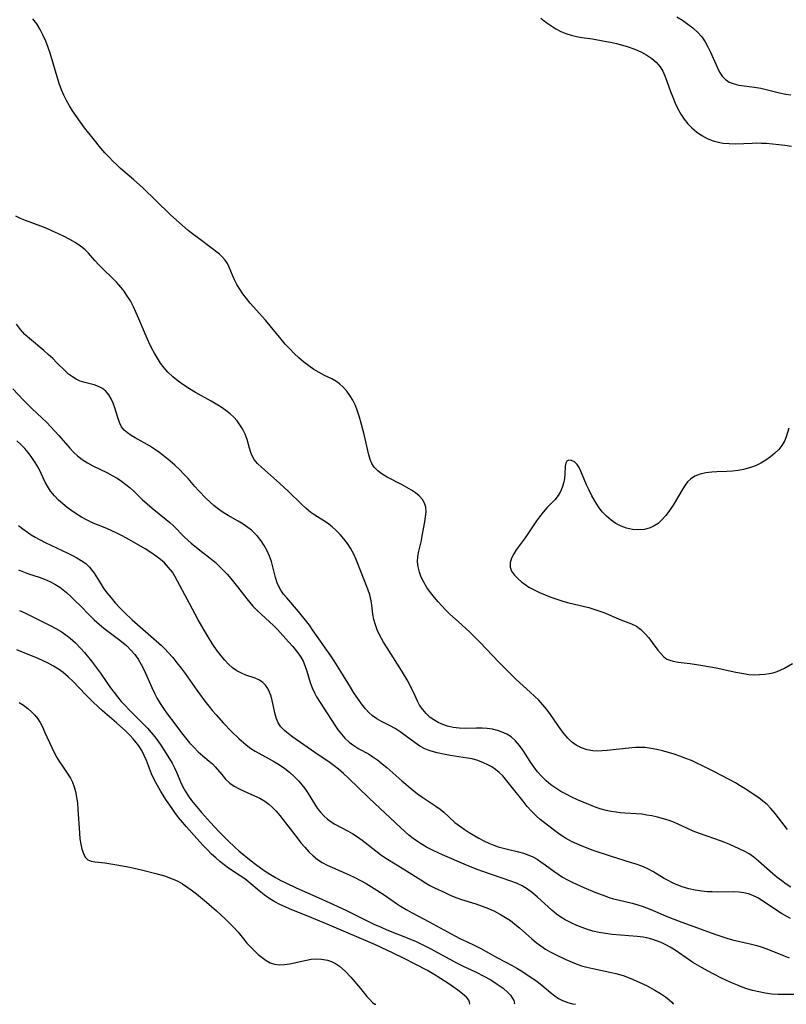
# Model space of a CAD drawing. Extents: x 1548292 to 1556494, y 2805615 to 2813817.
# Drawn here: x 1550678 to 1550895, y 2805615 to 2805895 of the extents above; entities that cross this region are included whole.
import ezdxf

# ---------------------------------------------------------------- set-up
doc = ezdxf.new("R2010")
doc.units = 0

msp = doc.modelspace()

# ---------------------------------------------------------------- linework, layer by layer
at = {"layer": 'WIL_020_Contours', "color": 0}
for points in [[(1550778.69, 2805615, 124), (1550778.69, 2805615, 124)], [(1550805.27, 2805615, 122), (1550805.27, 2805615, 122)], [(1550817.93, 2805615, 120), (1550817.93, 2805615, 120)], [(1550835.91, 2805615, 118), (1550835.91, 2805615, 118)], [(1550863.1, 2805615, 116), (1550863.1, 2805615, 116)]]:
    msp.add_polyline3d(points, dxfattribs=at)
at = {"layer": 'WIL_029_Contours', "color": 0}
for points in [[(1550864.11, 2805895.5, 108), (1550865.72, 2805894.5, 108), (1550867.26, 2805893.45, 108), (1550868.71, 2805892.32, 108), (1550870.05, 2805891.1, 108), (1550871.23, 2805889.77, 108), (1550872.16, 2805888.4, 108), (1550872.97, 2805886.94, 108), (1550873.69, 2805885.43, 108), (1550875.65, 2805880.96, 108), (1550876.29, 2805879.75, 108), (1550877, 2805878.66, 108), (1550877.85, 2805877.75, 108), (1550879.03, 2805876.96, 108), (1550880.41, 2805876.43, 108), (1550881.77, 2805876.12, 108), (1550886.22, 2805875.54, 108), (1550887.96, 2805875.21, 108), (1550893.28, 2805873.93, 108), (1550895.08, 2805873.56, 108), (1550896.48, 2805873.34, 108)], [(1550895.57, 2805664.7, 106), (1550892.08, 2805669.18, 106), (1550890.85, 2805670.61, 106), (1550889.75, 2805671.72, 106), (1550888.59, 2805672.7, 106), (1550887.38, 2805673.61, 106), (1550883.5, 2805676.21, 106), (1550882.15, 2805677.08, 106), (1550880.77, 2805677.91, 106), (1550879.03, 2805678.86, 106), (1550874.49, 2805681.24, 106), (1550871.41, 2805682.78, 106), (1550869.84, 2805683.52, 106), (1550868.26, 2805684.21, 106), (1550866.65, 2805684.86, 106), (1550865.03, 2805685.46, 106), (1550863.39, 2805686.01, 106), (1550861.76, 2805686.51, 106), (1550860.12, 2805686.96, 106), (1550858.49, 2805687.36, 106), (1550856.82, 2805687.69, 106), (1550855.16, 2805687.91, 106), (1550853.51, 2805687.99, 106), (1550852.46, 2805687.95, 106), (1550851.4, 2805687.85, 106), (1550846.1, 2805687.26, 106), (1550844.34, 2805687.08, 106), (1550842.98, 2805686.99, 106), (1550841.64, 2805686.95, 106), (1550840.33, 2805687.03, 106), (1550838.67, 2805687.32, 106), (1550837.09, 2805687.85, 106), (1550835.61, 2805688.58, 106), (1550834.26, 2805689.53, 106), (1550833.17, 2805690.59, 106), (1550832.17, 2805691.79, 106), (1550831.24, 2805693.09, 106), (1550828.32, 2805697.33, 106), (1550827.26, 2805698.75, 106), (1550826.12, 2805700.11, 106), (1550824.97, 2805701.35, 106), (1550823.76, 2805702.54, 106), (1550822.51, 2805703.69, 106), (1550818.57, 2805707.25, 106), (1550815.86, 2805709.87, 106), (1550813.62, 2805712.15, 106), (1550808.29, 2805717.8, 106), (1550805.4, 2805720.68, 106), (1550803.08, 2805722.83, 106), (1550799.61, 2805725.94, 106), (1550798.49, 2805727.04, 106), (1550797.42, 2805728.17, 106), (1550796.39, 2805729.33, 106), (1550795.39, 2805730.51, 106), (1550794.25, 2805731.95, 106), (1550793.2, 2805733.42, 106), (1550792.28, 2805734.93, 106), (1550791.6, 2805736.34, 106), (1550791.06, 2805737.78, 106), (1550790.71, 2805739.24, 106), (1550790.57, 2805740.72, 106), (1550790.65, 2805742.21, 106), (1550790.91, 2805743.71, 106), (1550791.62, 2805746.74, 106), (1550791.89, 2805748.03, 106), (1550792.63, 2805752.07, 106), (1550792.84, 2805753.51, 106), (1550792.95, 2805754.88, 106), (1550792.87, 2805756.17, 106), (1550792.55, 2805757.36, 106), (1550791.92, 2805758.43, 106), (1550791.02, 2805759.4, 106), (1550789.97, 2805760.25, 106), (1550788.79, 2805761.04, 106), (1550787.51, 2805761.8, 106), (1550786.18, 2805762.53, 106), (1550781.94, 2805764.71, 106), (1550780.5, 2805765.55, 106), (1550779.23, 2805766.49, 106), (1550778.19, 2805767.59, 106), (1550777.58, 2805768.62, 106), (1550777.12, 2805769.78, 106), (1550776.75, 2805771.03, 106), (1550775.38, 2805776.85, 106), (1550774.56, 2805780.09, 106), (1550774.07, 2805781.78, 106), (1550773.51, 2805783.44, 106), (1550772.88, 2805785.05, 106), (1550772.14, 2805786.58, 106), (1550771.35, 2805787.91, 106), (1550770.45, 2805789.13, 106), (1550769.46, 2805790.25, 106), (1550768.37, 2805791.23, 106), (1550767.31, 2805791.98, 106), (1550766.19, 2805792.62, 106), (1550764.1, 2805793.64, 106), (1550762.62, 2805794.44, 106), (1550761.14, 2805795.34, 106), (1550759.67, 2805796.35, 106), (1550758.22, 2805797.44, 106), (1550756.82, 2805798.63, 106), (1550755.51, 2805799.87, 106), (1550754.24, 2805801.19, 106), (1550753, 2805802.55, 106), (1550751.8, 2805803.95, 106), (1550747.35, 2805809.31, 106), (1550743.03, 2805814.14, 106), (1550741.97, 2805815.44, 106), (1550740.99, 2805816.76, 106), (1550740.07, 2805818.1, 106), (1550739.25, 2805819.46, 106), (1550738.54, 2805820.83, 106), (1550738, 2805822.07, 106), (1550737.06, 2805824.4, 106), (1550736.57, 2805825.44, 106), (1550735.97, 2805826.39, 106), (1550735.2, 2805827.25, 106), (1550734.31, 2805828.03, 106), (1550728.83, 2805832.22, 106), (1550726.69, 2805833.81, 106), (1550725.44, 2805834.8, 106), (1550722.97, 2805836.93, 106), (1550720.36, 2805839.35, 106), (1550712.44, 2805846.98, 106), (1550710.03, 2805849.19, 106), (1550706.26, 2805852.44, 106), (1550705.14, 2805853.46, 106), (1550704.05, 2805854.52, 106), (1550702.98, 2805855.61, 106), (1550701.81, 2805856.88, 106), (1550700.67, 2805858.2, 106), (1550698.44, 2805860.89, 106), (1550696.01, 2805863.97, 106), (1550694.83, 2805865.54, 106), (1550693.7, 2805867.13, 106), (1550692.61, 2805868.76, 106), (1550691.73, 2805870.21, 106), (1550690.9, 2805871.7, 106), (1550690.14, 2805873.22, 106), (1550689.46, 2805874.77, 106), (1550688.79, 2805876.57, 106), (1550688.2, 2805878.41, 106), (1550686.23, 2805885.17, 106), (1550685.69, 2805886.77, 106), (1550685.01, 2805888.53, 106), (1550684.24, 2805890.23, 106), (1550683.38, 2805891.89, 106), (1550682.43, 2805893.47, 106), (1550681.37, 2805894.96, 106)], [(1550825.56, 2805895.12, 106), (1550826.92, 2805894.01, 106), (1550828.33, 2805892.99, 106), (1550829.8, 2805892.07, 106), (1550831.21, 2805891.34, 106), (1550832.67, 2805890.73, 106), (1550834.17, 2805890.24, 106), (1550835.65, 2805889.9, 106), (1550837.15, 2805889.64, 106), (1550840.21, 2805889.2, 106), (1550843.63, 2805888.62, 106), (1550845.34, 2805888.26, 106), (1550847.03, 2805887.87, 106), (1550848.71, 2805887.43, 106), (1550850.35, 2805886.95, 106), (1550851.96, 2805886.4, 106), (1550853.07, 2805885.96, 106), (1550854.15, 2805885.47, 106), (1550855.66, 2805884.64, 106), (1550857.06, 2805883.67, 106), (1550858.32, 2805882.57, 106), (1550859.38, 2805881.31, 106), (1550860.15, 2805880.05, 106), (1550860.78, 2805878.69, 106), (1550861.33, 2805877.26, 106), (1550862.37, 2805874.28, 106), (1550862.98, 2805872.63, 106), (1550863.66, 2805870.99, 106), (1550864.41, 2805869.4, 106), (1550865.25, 2805867.86, 106), (1550866.21, 2805866.41, 106), (1550867.23, 2805865.13, 106), (1550868.36, 2805863.96, 106), (1550869.74, 2805862.81, 106), (1550871.21, 2805861.8, 106), (1550872.78, 2805860.95, 106), (1550874.42, 2805860.28, 106), (1550875.86, 2805859.88, 106), (1550877.34, 2805859.62, 106), (1550879.04, 2805859.48, 106), (1550880.76, 2805859.46, 106), (1550885.52, 2805859.64, 106), (1550886.79, 2805859.66, 106), (1550888.13, 2805859.64, 106), (1550889.48, 2805859.58, 106), (1550891.27, 2805859.45, 106), (1550893.06, 2805859.26, 106), (1550894.84, 2805859.02, 106), (1550896.68, 2805858.72, 106)], [(1550896.53, 2805648.3, 108), (1550895.2, 2805649.14, 108), (1550893.91, 2805650.04, 108), (1550892.66, 2805650.99, 108), (1550891.27, 2805652.14, 108), (1550887.34, 2805655.67, 108), (1550886.03, 2805656.76, 108), (1550884.66, 2805657.72, 108), (1550883.3, 2805658.48, 108), (1550881.88, 2805659.16, 108), (1550879.16, 2805660.39, 108), (1550877.75, 2805660.97, 108), (1550876.55, 2805661.42, 108), (1550870.55, 2805663.49, 108), (1550868.81, 2805664.16, 108), (1550867.13, 2805664.89, 108), (1550864.72, 2805666.07, 108), (1550863.51, 2805666.63, 108), (1550861.94, 2805667.22, 108), (1550860.33, 2805667.72, 108), (1550858.68, 2805668.14, 108), (1550857.02, 2805668.51, 108), (1550855.62, 2805668.77, 108), (1550854.21, 2805668.98, 108), (1550852.68, 2805669.1, 108), (1550849.34, 2805669.26, 108), (1550848.14, 2805669.37, 108), (1550846.94, 2805669.53, 108), (1550845.51, 2805669.78, 108), (1550844.07, 2805670.09, 108), (1550842.65, 2805670.46, 108), (1550841.25, 2805670.91, 108), (1550839.15, 2805671.71, 108), (1550835.93, 2805673.1, 108), (1550834.34, 2805673.85, 108), (1550832.77, 2805674.65, 108), (1550831.24, 2805675.49, 108), (1550829.76, 2805676.39, 108), (1550828.34, 2805677.37, 108), (1550827.02, 2805678.45, 108), (1550825.78, 2805679.68, 108), (1550824.63, 2805681.02, 108), (1550823.58, 2805682.43, 108), (1550822.54, 2805683.98, 108), (1550820.53, 2805687.09, 108), (1550819.49, 2805688.55, 108), (1550818.37, 2805689.87, 108), (1550817.11, 2805690.99, 108), (1550815.91, 2805691.74, 108), (1550814.6, 2805692.32, 108), (1550813.22, 2805692.78, 108), (1550811.8, 2805693.11, 108), (1550810.34, 2805693.34, 108), (1550808.86, 2805693.46, 108), (1550807.26, 2805693.46, 108), (1550804.03, 2805693.36, 108), (1550802.33, 2805693.42, 108), (1550800.65, 2805693.63, 108), (1550799.01, 2805694, 108), (1550797.67, 2805694.47, 108), (1550796.38, 2805695.06, 108), (1550795.17, 2805695.77, 108), (1550794.14, 2805696.51, 108), (1550793, 2805697.56, 108), (1550792, 2805698.73, 108), (1550791.14, 2805700.01, 108), (1550790.55, 2805701.14, 108), (1550789.46, 2805703.51, 108), (1550788.68, 2805705.08, 108), (1550787.83, 2805706.65, 108), (1550785.97, 2805709.78, 108), (1550781.89, 2805716.23, 108), (1550780.91, 2805717.82, 108), (1550780.26, 2805718.95, 108), (1550779.75, 2805719.9, 108), (1550779.1, 2805721.34, 108), (1550778.56, 2805722.82, 108), (1550778.15, 2805724.3, 108), (1550777.85, 2805725.79, 108), (1550777.54, 2805728.35, 108), (1550777.35, 2805729.63, 108), (1550776.95, 2805731.29, 108), (1550776.4, 2805732.96, 108), (1550773.16, 2805741.3, 108), (1550772.45, 2805742.89, 108), (1550771.99, 2805743.74, 108), (1550771.5, 2805744.58, 108), (1550770.61, 2805745.92, 108), (1550769.64, 2805747.2, 108), (1550768.59, 2805748.42, 108), (1550767.47, 2805749.57, 108), (1550766.29, 2805750.64, 108), (1550765, 2805751.65, 108), (1550763.66, 2805752.56, 108), (1550761.38, 2805753.98, 108), (1550760.27, 2805754.72, 108), (1550758.9, 2805755.82, 108), (1550757.58, 2805757.04, 108), (1550753.88, 2805760.65, 108), (1550751.38, 2805763.01, 108), (1550748.82, 2805765.3, 108), (1550746.29, 2805767.47, 108), (1550745.13, 2805768.58, 108), (1550744.16, 2805769.78, 108), (1550743.62, 2805770.75, 108), (1550743.2, 2805771.78, 108), (1550742.84, 2805772.96, 108), (1550742.16, 2805775.42, 108), (1550741.59, 2805776.97, 108), (1550740.85, 2805778.48, 108), (1550740.13, 2805779.63, 108), (1550739.31, 2805780.72, 108), (1550738.39, 2805781.75, 108), (1550737.37, 2805782.71, 108), (1550736.11, 2805783.71, 108), (1550734.77, 2805784.63, 108), (1550733.36, 2805785.49, 108), (1550731.91, 2805786.32, 108), (1550727.47, 2805788.79, 108), (1550725.79, 2805789.8, 108), (1550724.15, 2805790.87, 108), (1550722.57, 2805792.01, 108), (1550721.07, 2805793.23, 108), (1550719.68, 2805794.55, 108), (1550718.6, 2805795.79, 108), (1550717.6, 2805797.11, 108), (1550716.69, 2805798.49, 108), (1550715.85, 2805799.93, 108), (1550715.03, 2805801.51, 108), (1550714.26, 2805803.12, 108), (1550713.53, 2805804.76, 108), (1550711.42, 2805809.72, 108), (1550710.66, 2805811.44, 108), (1550709.86, 2805813.14, 108), (1550709.01, 2805814.78, 108), (1550708.06, 2805816.36, 108), (1550707.23, 2805817.56, 108), (1550706.33, 2805818.71, 108), (1550705.13, 2805820.04, 108), (1550700.11, 2805825.05, 108), (1550698.93, 2805826.31, 108), (1550697.13, 2805828.33, 108), (1550696.18, 2805829.28, 108), (1550694.84, 2805830.37, 108), (1550693.37, 2805831.35, 108), (1550691.81, 2805832.25, 108), (1550690.18, 2805833.1, 108), (1550688.57, 2805833.87, 108), (1550686.92, 2805834.61, 108), (1550685.26, 2805835.32, 108), (1550683.58, 2805835.99, 108), (1550679.21, 2805837.63, 108), (1550677.81, 2805838.22, 108), (1550676.47, 2805838.88, 108)], [(1550896.42, 2805639.38, 110), (1550893.83, 2805640.84, 110), (1550892.57, 2805641.62, 110), (1550888.49, 2805644.4, 110), (1550887.12, 2805645.22, 110), (1550885.7, 2805645.91, 110), (1550884.44, 2805646.36, 110), (1550883.13, 2805646.67, 110), (1550881.79, 2805646.86, 110), (1550880.27, 2805646.95, 110), (1550875.69, 2805646.89, 110), (1550874.21, 2805646.91, 110), (1550872.72, 2805646.97, 110), (1550871.24, 2805647.1, 110), (1550869.36, 2805647.38, 110), (1550867.51, 2805647.8, 110), (1550865.7, 2805648.35, 110), (1550863.94, 2805649.03, 110), (1550862.77, 2805649.56, 110), (1550861.64, 2805650.15, 110), (1550860.53, 2805650.78, 110), (1550857.37, 2805652.7, 110), (1550855.75, 2805653.57, 110), (1550854.18, 2805654.24, 110), (1550852.56, 2805654.82, 110), (1550851.27, 2805655.23, 110), (1550845.31, 2805657.05, 110), (1550840.39, 2805658.72, 110), (1550837.24, 2805659.9, 110), (1550835.73, 2805660.54, 110), (1550834.27, 2805661.25, 110), (1550832.58, 2805662.21, 110), (1550830.96, 2805663.28, 110), (1550829.37, 2805664.4, 110), (1550826.59, 2805666.51, 110), (1550825.39, 2805667.47, 110), (1550824.24, 2805668.49, 110), (1550822.93, 2805669.82, 110), (1550821.69, 2805671.22, 110), (1550820.5, 2805672.68, 110), (1550817.05, 2805677.1, 110), (1550815.89, 2805678.52, 110), (1550814.71, 2805679.85, 110), (1550813.71, 2805680.85, 110), (1550812.65, 2805681.74, 110), (1550811.59, 2805682.45, 110), (1550810.46, 2805683.06, 110), (1550809.29, 2805683.6, 110), (1550807.68, 2805684.22, 110), (1550806.03, 2805684.7, 110), (1550804.68, 2805684.96, 110), (1550799.77, 2805685.71, 110), (1550797.95, 2805686.02, 110), (1550796.15, 2805686.41, 110), (1550794.4, 2805686.9, 110), (1550793.51, 2805687.21, 110), (1550792.65, 2805687.57, 110), (1550791.2, 2805688.36, 110), (1550789.82, 2805689.27, 110), (1550785.63, 2805692.38, 110), (1550784.15, 2805693.34, 110), (1550782.94, 2805694, 110), (1550780.35, 2805695.33, 110), (1550779.02, 2805696.09, 110), (1550777.78, 2805696.97, 110), (1550776.75, 2805697.9, 110), (1550775.79, 2805698.94, 110), (1550774.65, 2805700.35, 110), (1550773.56, 2805701.86, 110), (1550772.5, 2805703.43, 110), (1550771.47, 2805705.05, 110), (1550768.77, 2805709.57, 110), (1550766.91, 2805712.56, 110), (1550765.97, 2805713.96, 110), (1550760.74, 2805721.4, 110), (1550759.83, 2805722.66, 110), (1550756.74, 2805726.57, 110), (1550753.4, 2805730.44, 110), (1550752.53, 2805731.51, 110), (1550751.76, 2805732.64, 110), (1550751.19, 2805733.67, 110), (1550750.73, 2805734.76, 110), (1550750.26, 2805736.22, 110), (1550749.5, 2805739.26, 110), (1550749.07, 2805740.79, 110), (1550748.5, 2805742.33, 110), (1550747.82, 2805743.83, 110), (1550747.02, 2805745.29, 110), (1550746.11, 2805746.68, 110), (1550745.08, 2805747.98, 110), (1550744.28, 2805748.84, 110), (1550743.42, 2805749.64, 110), (1550742.36, 2805750.47, 110), (1550741.02, 2805751.38, 110), (1550739.61, 2805752.22, 110), (1550736.75, 2805753.85, 110), (1550735.35, 2805754.7, 110), (1550734.01, 2805755.63, 110), (1550732.81, 2805756.6, 110), (1550731.66, 2805757.64, 110), (1550730.54, 2805758.71, 110), (1550728.35, 2805760.93, 110), (1550727.31, 2805762.08, 110), (1550725.44, 2805764.31, 110), (1550724.23, 2805765.63, 110), (1550722.95, 2805766.92, 110), (1550721.6, 2805768.16, 110), (1550720.22, 2805769.36, 110), (1550718.8, 2805770.53, 110), (1550717.36, 2805771.64, 110), (1550715.91, 2805772.7, 110), (1550714.44, 2805773.67, 110), (1550712.98, 2805774.53, 110), (1550710.4, 2805775.88, 110), (1550709.26, 2805776.55, 110), (1550708.21, 2805777.28, 110), (1550707.29, 2805778.1, 110), (1550706.54, 2805779.01, 110), (1550705.9, 2805780.26, 110), (1550705.45, 2805781.64, 110), (1550704.65, 2805784.43, 110), (1550704.18, 2805785.74, 110), (1550703.61, 2805787, 110), (1550702.93, 2805788.14, 110), (1550702.1, 2805789.13, 110), (1550701.09, 2805789.92, 110), (1550699.95, 2805790.53, 110), (1550698.72, 2805790.98, 110), (1550696.09, 2805791.61, 110), (1550694.78, 2805792.01, 110), (1550693.65, 2805792.53, 110), (1550692.55, 2805793.21, 110), (1550691.5, 2805794, 110), (1550690.48, 2805794.9, 110), (1550688.19, 2805797.24, 110), (1550686.99, 2805798.41, 110), (1550685.72, 2805799.56, 110), (1550684.41, 2805800.69, 110), (1550680.37, 2805804.08, 110), (1550679.06, 2805805.29, 110), (1550677.82, 2805806.67, 110), (1550676.7, 2805808.17, 110)], [(1550675.67, 2805789.8, 112), (1550678.67, 2805786.58, 112), (1550679.88, 2805785.36, 112), (1550681.14, 2805784.15, 112), (1550683.92, 2805781.56, 112), (1550685.29, 2805780.24, 112), (1550686.45, 2805779.05, 112), (1550688.68, 2805776.58, 112), (1550691.79, 2805772.99, 112), (1550692.87, 2805771.87, 112), (1550694, 2805770.82, 112), (1550695.37, 2805769.75, 112), (1550696.82, 2805768.8, 112), (1550698.32, 2805767.97, 112), (1550702.5, 2805765.96, 112), (1550703.89, 2805765.23, 112), (1550705.24, 2805764.43, 112), (1550706.52, 2805763.58, 112), (1550707.75, 2805762.65, 112), (1550708.93, 2805761.67, 112), (1550710.06, 2805760.64, 112), (1550712.4, 2805758.35, 112), (1550713.76, 2805757.12, 112), (1550715.18, 2805755.93, 112), (1550719.16, 2805752.75, 112), (1550720.22, 2805751.86, 112), (1550721.24, 2805750.93, 112), (1550724.38, 2805747.67, 112), (1550725.31, 2805746.81, 112), (1550726.28, 2805745.98, 112), (1550728.73, 2805743.98, 112), (1550731.65, 2805741.7, 112), (1550733.08, 2805740.55, 112), (1550734.25, 2805739.48, 112), (1550735.38, 2805738.35, 112), (1550736.46, 2805737.16, 112), (1550737.52, 2805735.94, 112), (1550739.39, 2805733.62, 112), (1550742.04, 2805730.2, 112), (1550742.89, 2805729.14, 112), (1550743.78, 2805728.13, 112), (1550744.95, 2805726.96, 112), (1550748.51, 2805723.68, 112), (1550749.65, 2805722.57, 112), (1550750.75, 2805721.45, 112), (1550753.92, 2805717.99, 112), (1550755.11, 2805716.66, 112), (1550756.22, 2805715.3, 112), (1550756.83, 2805714.47, 112), (1550757.39, 2805713.62, 112), (1550758.04, 2805712.46, 112), (1550758.58, 2805711.25, 112), (1550759.15, 2805709.66, 112), (1550760.1, 2805706.45, 112), (1550760.62, 2805704.9, 112), (1550761.25, 2805703.44, 112), (1550761.89, 2805702.32, 112), (1550767.06, 2805694.28, 112), (1550767.99, 2805692.91, 112), (1550768.92, 2805691.69, 112), (1550769.94, 2805690.55, 112), (1550771.16, 2805689.46, 112), (1550772.49, 2805688.49, 112), (1550773.88, 2805687.61, 112), (1550776.57, 2805686.11, 112), (1550777.89, 2805685.31, 112), (1550779.22, 2805684.37, 112), (1550780.52, 2805683.34, 112), (1550781.8, 2805682.25, 112), (1550786.09, 2805678.48, 112), (1550789.03, 2805676, 112), (1550790.52, 2805674.83, 112), (1550792.04, 2805673.72, 112), (1550795.76, 2805671.29, 112), (1550796.94, 2805670.44, 112), (1550797.99, 2805669.58, 112), (1550801.16, 2805666.68, 112), (1550802.43, 2805665.68, 112), (1550803.78, 2805664.74, 112), (1550805.19, 2805663.84, 112), (1550807.92, 2805662.23, 112), (1550809.33, 2805661.48, 112), (1550810.76, 2805660.79, 112), (1550812.23, 2805660.17, 112), (1550813.39, 2805659.76, 112), (1550814.57, 2805659.4, 112), (1550816.09, 2805659.02, 112), (1550819.15, 2805658.33, 112), (1550820.66, 2805657.92, 112), (1550822.12, 2805657.4, 112), (1550823.31, 2805656.86, 112), (1550824.47, 2805656.22, 112), (1550825.58, 2805655.51, 112), (1550826.8, 2805654.65, 112), (1550829.19, 2805652.84, 112), (1550830.41, 2805651.95, 112), (1550831.67, 2805651.14, 112), (1550833.1, 2805650.34, 112), (1550834.59, 2805649.62, 112), (1550837.71, 2805648.22, 112), (1550840.9, 2805646.9, 112), (1550843.72, 2805645.81, 112), (1550844.95, 2805645.38, 112), (1550846.18, 2805644.99, 112), (1550847.46, 2805644.65, 112), (1550851.47, 2805643.74, 112), (1550853.08, 2805643.28, 112), (1550854.32, 2805642.87, 112), (1550856.77, 2805641.9, 112), (1550861.62, 2805639.86, 112), (1550864.77, 2805638.6, 112), (1550866.59, 2805637.92, 112), (1550875.24, 2805634.86, 112), (1550878.36, 2805633.81, 112), (1550879.93, 2805633.36, 112), (1550885.32, 2805632.09, 112), (1550886.87, 2805631.66, 112), (1550888.39, 2805631.19, 112), (1550890.14, 2805630.55, 112), (1550894.64, 2805628.73, 112), (1550896.04, 2805628.21, 112)], [(1550895.96, 2805778.61, 104), (1550895.2, 2805776.21, 104), (1550894.71, 2805774.93, 104), (1550893.99, 2805773.74, 104), (1550893.07, 2805772.61, 104), (1550891.97, 2805771.53, 104), (1550890.74, 2805770.52, 104), (1550889.4, 2805769.57, 104), (1550887.97, 2805768.72, 104), (1550886.46, 2805767.97, 104), (1550884.81, 2805767.35, 104), (1550883.1, 2805766.88, 104), (1550881.54, 2805766.61, 104), (1550879.95, 2805766.44, 104), (1550878.36, 2805766.34, 104), (1550875.46, 2805766.24, 104), (1550874.05, 2805766.14, 104), (1550872.35, 2805765.92, 104), (1550870.75, 2805765.55, 104), (1550869.29, 2805764.99, 104), (1550868.01, 2805764.18, 104), (1550867.2, 2805763.39, 104), (1550866.48, 2805762.46, 104), (1550865.81, 2805761.43, 104), (1550863.06, 2805756.8, 104), (1550862.07, 2805755.26, 104), (1550861, 2805753.8, 104), (1550859.82, 2805752.48, 104), (1550858.82, 2805751.61, 104), (1550857.75, 2805750.88, 104), (1550856.59, 2805750.32, 104), (1550854.98, 2805749.89, 104), (1550853.28, 2805749.75, 104), (1550851.55, 2805749.88, 104), (1550849.83, 2805750.27, 104), (1550848.31, 2805750.84, 104), (1550846.85, 2805751.59, 104), (1550845.46, 2805752.52, 104), (1550844.17, 2805753.62, 104), (1550842.98, 2805754.91, 104), (1550841.9, 2805756.33, 104), (1550840.92, 2805757.84, 104), (1550840.02, 2805759.41, 104), (1550839.21, 2805761, 104), (1550838.47, 2805762.6, 104), (1550836.9, 2805766.4, 104), (1550836.39, 2805767.44, 104), (1550835.82, 2805768.31, 104), (1550835.05, 2805769.04, 104), (1550834.24, 2805769.46, 104), (1550833.5, 2805769.56, 104), (1550832.93, 2805769.3, 104), (1550832.61, 2805768.71, 104), (1550832.46, 2805767.85, 104), (1550832.34, 2805765.6, 104), (1550832.22, 2805764.33, 104), (1550831.99, 2805763.07, 104), (1550831.63, 2805761.82, 104), (1550831.13, 2805760.62, 104), (1550830.48, 2805759.51, 104), (1550829.49, 2805758.32, 104), (1550827.28, 2805756.03, 104), (1550826.21, 2805754.81, 104), (1550825.17, 2805753.5, 104), (1550824.33, 2805752.33, 104), (1550821.1, 2805747.48, 104), (1550820.27, 2805746.32, 104), (1550818.58, 2805744.07, 104), (1550817.86, 2805742.98, 104), (1550817.19, 2805741.69, 104), (1550816.8, 2805740.41, 104), (1550816.8, 2805739.18, 104), (1550817.24, 2805738.01, 104), (1550818.05, 2805736.91, 104), (1550819.12, 2805735.83, 104), (1550820.05, 2805735.03, 104), (1550821.07, 2805734.26, 104), (1550822.17, 2805733.52, 104), (1550823.61, 2805732.7, 104), (1550825.14, 2805731.96, 104), (1550826.74, 2805731.28, 104), (1550828.38, 2805730.65, 104), (1550830.05, 2805730.07, 104), (1550831.75, 2805729.54, 104), (1550833.46, 2805729.06, 104), (1550839.13, 2805727.67, 104), (1550840.59, 2805727.25, 104), (1550842.01, 2805726.79, 104), (1550843.4, 2805726.27, 104), (1550848.24, 2805724.21, 104), (1550851.28, 2805723.09, 104), (1550852.67, 2805722.4, 104), (1550853.94, 2805721.48, 104), (1550855.09, 2805720.36, 104), (1550856.17, 2805719.11, 104), (1550857.17, 2805717.8, 104), (1550858.78, 2805715.58, 104), (1550859.56, 2805714.6, 104), (1550860.39, 2805713.75, 104), (1550861.3, 2805713.08, 104), (1550862.16, 2805712.71, 104), (1550863.1, 2805712.45, 104), (1550864.5, 2805712.19, 104), (1550867.9, 2805711.79, 104), (1550869.71, 2805711.54, 104), (1550871.56, 2805711.24, 104), (1550875.32, 2805710.54, 104), (1550880.9, 2805709.39, 104), (1550883.65, 2805708.86, 104), (1550884.61, 2805708.72, 104), (1550886.12, 2805708.62, 104), (1550887.63, 2805708.65, 104), (1550889.12, 2805708.77, 104), (1550890.31, 2805708.94, 104), (1550891.47, 2805709.18, 104), (1550892.58, 2805709.51, 104), (1550893.67, 2805709.97, 104), (1550894.72, 2805710.51, 104), (1550897.02, 2805711.79, 104)], [(1550897.55, 2805617.81, 114), (1550894.36, 2805617.74, 114), (1550892.9, 2805617.76, 114), (1550891.07, 2805617.89, 114), (1550889.24, 2805618.15, 114), (1550887.42, 2805618.5, 114), (1550885.61, 2805618.95, 114), (1550884.04, 2805619.42, 114), (1550882.67, 2805619.9, 114), (1550881.32, 2805620.43, 114), (1550879.97, 2805620.99, 114), (1550878.22, 2805621.79, 114), (1550876.48, 2805622.63, 114), (1550873.05, 2805624.4, 114), (1550871.37, 2805625.34, 114), (1550868.73, 2805626.9, 114), (1550867.77, 2805627.52, 114), (1550863.65, 2805630.34, 114), (1550862.26, 2805631.21, 114), (1550861.01, 2805631.91, 114), (1550859.72, 2805632.53, 114), (1550858.4, 2805633.07, 114), (1550857.02, 2805633.53, 114), (1550855.6, 2805633.89, 114), (1550854.6, 2805634.07, 114), (1550852.86, 2805634.29, 114), (1550845.81, 2805634.87, 114), (1550843.93, 2805635.09, 114), (1550842.08, 2805635.39, 114), (1550840.25, 2805635.81, 114), (1550838.74, 2805636.27, 114), (1550837.26, 2805636.81, 114), (1550835.8, 2805637.4, 114), (1550834.12, 2805638.15, 114), (1550832.49, 2805639, 114), (1550831.23, 2805639.77, 114), (1550830.03, 2805640.62, 114), (1550828.66, 2805641.73, 114), (1550824.59, 2805645.44, 114), (1550823.19, 2805646.64, 114), (1550821.74, 2805647.73, 114), (1550820.21, 2805648.66, 114), (1550818.64, 2805649.39, 114), (1550816.98, 2805650.01, 114), (1550809.08, 2805652.74, 114), (1550807.48, 2805653.33, 114), (1550804.46, 2805654.53, 114), (1550797.59, 2805657.47, 114), (1550795.16, 2805658.58, 114), (1550793.09, 2805659.67, 114), (1550791.38, 2805660.69, 114), (1550790.55, 2805661.23, 114), (1550789.31, 2805662.12, 114), (1550788.1, 2805663.08, 114), (1550785.76, 2805665.14, 114), (1550776.76, 2805673.6, 114), (1550770.89, 2805679.32, 114), (1550769.5, 2805680.6, 114), (1550768.06, 2805681.82, 114), (1550766.89, 2805682.72, 114), (1550765.69, 2805683.58, 114), (1550761.36, 2805686.49, 114), (1550755.1, 2805690.9, 114), (1550753.87, 2805691.83, 114), (1550752.74, 2805692.8, 114), (1550751.76, 2805693.83, 114), (1550750.98, 2805694.96, 114), (1550750.46, 2805696.13, 114), (1550750.09, 2805697.39, 114), (1550749.29, 2805701.27, 114), (1550748.96, 2805702.49, 114), (1550748.55, 2805703.65, 114), (1550748, 2805704.72, 114), (1550747.35, 2805705.61, 114), (1550746.58, 2805706.38, 114), (1550745.7, 2805707.03, 114), (1550744.42, 2805707.66, 114), (1550741.84, 2805708.53, 114), (1550740.54, 2805709.04, 114), (1550739.25, 2805709.73, 114), (1550738.01, 2805710.62, 114), (1550736.88, 2805711.63, 114), (1550735.8, 2805712.76, 114), (1550734.77, 2805713.99, 114), (1550733.78, 2805715.3, 114), (1550732.82, 2805716.66, 114), (1550731.35, 2805718.93, 114), (1550729.95, 2805721.26, 114), (1550728.28, 2805724.24, 114), (1550725.78, 2805728.83, 114), (1550721.78, 2805736.41, 114), (1550720.94, 2805737.75, 114), (1550719.87, 2805739.12, 114), (1550718.67, 2805740.37, 114), (1550717.57, 2805741.33, 114), (1550716.4, 2805742.23, 114), (1550714.83, 2805743.32, 114), (1550713.21, 2805744.37, 114), (1550710.75, 2805745.84, 114), (1550707.9, 2805747.43, 114), (1550706.46, 2805748.19, 114), (1550704.99, 2805748.91, 114), (1550702.32, 2805750.11, 114), (1550698.48, 2805751.7, 114), (1550696.79, 2805752.49, 114), (1550695.16, 2805753.35, 114), (1550693.6, 2805754.29, 114), (1550692.4, 2805755.14, 114), (1550691.1, 2805756.11, 114), (1550689.84, 2805757.13, 114), (1550688.65, 2805758.2, 114), (1550687.46, 2805759.43, 114), (1550686.39, 2805760.74, 114), (1550685.46, 2805762.13, 114), (1550684.83, 2805763.32, 114), (1550683.68, 2805765.8, 114), (1550682.9, 2805767.35, 114), (1550682.04, 2805768.86, 114), (1550681.09, 2805770.34, 114), (1550680.04, 2805771.75, 114), (1550679.03, 2805772.92, 114), (1550677.93, 2805774.01, 114), (1550676.77, 2805775.01, 114)], [(1550677.3, 2805751.05, 116), (1550678.5, 2805750.03, 116), (1550679.77, 2805749.08, 116), (1550680.88, 2805748.34, 116), (1550682.01, 2805747.65, 116), (1550683.18, 2805747, 116), (1550684.79, 2805746.17, 116), (1550686.42, 2805745.39, 116), (1550691.26, 2805743.13, 116), (1550692.58, 2805742.48, 116), (1550693.84, 2805741.8, 116), (1550695.04, 2805741.09, 116), (1550696.34, 2805740.19, 116), (1550697.46, 2805739.17, 116), (1550698.12, 2805738.34, 116), (1550698.71, 2805737.44, 116), (1550700.59, 2805734.39, 116), (1550701.31, 2805733.32, 116), (1550702.38, 2805731.87, 116), (1550703.53, 2805730.43, 116), (1550704.74, 2805729.01, 116), (1550706.02, 2805727.62, 116), (1550707.34, 2805726.25, 116), (1550709.53, 2805724.19, 116), (1550715.59, 2805718.91, 116), (1550717.81, 2805716.91, 116), (1550718.82, 2805715.94, 116), (1550719.78, 2805714.94, 116), (1550721.05, 2805713.51, 116), (1550722.25, 2805712.02, 116), (1550723.42, 2805710.49, 116), (1550724.55, 2805708.94, 116), (1550727.87, 2805704.23, 116), (1550730.12, 2805701.14, 116), (1550731.29, 2805699.64, 116), (1550732.31, 2805698.4, 116), (1550733.36, 2805697.19, 116), (1550735.5, 2805694.84, 116), (1550737.82, 2805692.42, 116), (1550739.8, 2805690.52, 116), (1550741.9, 2805688.66, 116), (1550743.24, 2805687.63, 116), (1550744.4, 2805686.89, 116), (1550748.38, 2805684.74, 116), (1550749.9, 2805683.88, 116), (1550751.39, 2805682.98, 116), (1550752.84, 2805682, 116), (1550754.2, 2805680.95, 116), (1550755.56, 2805679.69, 116), (1550756.83, 2805678.36, 116), (1550757.73, 2805677.34, 116), (1550758.56, 2805676.28, 116), (1550759.5, 2805674.87, 116), (1550761.25, 2805671.99, 116), (1550762.07, 2805670.76, 116), (1550762.96, 2805669.59, 116), (1550763.92, 2805668.51, 116), (1550764.99, 2805667.55, 116), (1550765.98, 2805666.84, 116), (1550767.03, 2805666.2, 116), (1550770.84, 2805664.18, 116), (1550772.19, 2805663.4, 116), (1550773.53, 2805662.53, 116), (1550774.83, 2805661.58, 116), (1550778.7, 2805658.57, 116), (1550780.02, 2805657.58, 116), (1550781.22, 2805656.74, 116), (1550783.67, 2805655.15, 116), (1550787.4, 2805652.95, 116), (1550791.44, 2805650.32, 116), (1550792.81, 2805649.48, 116), (1550794.07, 2805648.78, 116), (1550795.36, 2805648.12, 116), (1550798.24, 2805646.75, 116), (1550799.82, 2805646.04, 116), (1550801.42, 2805645.38, 116), (1550803.04, 2805644.79, 116), (1550807.08, 2805643.51, 116), (1550808.88, 2805642.88, 116), (1550810.66, 2805642.19, 116), (1550812.42, 2805641.42, 116), (1550814.12, 2805640.55, 116), (1550815.52, 2805639.7, 116), (1550816.88, 2805638.77, 116), (1550818.2, 2805637.78, 116), (1550819.47, 2805636.73, 116), (1550823, 2805633.59, 116), (1550824.21, 2805632.58, 116), (1550825.5, 2805631.6, 116), (1550826.84, 2805630.7, 116), (1550828.22, 2805629.88, 116), (1550829.68, 2805629.12, 116), (1550832.65, 2805627.75, 116), (1550835.58, 2805626.51, 116), (1550837.07, 2805625.97, 116), (1550838.64, 2805625.51, 116), (1550840.25, 2805625.13, 116), (1550845.16, 2805624.14, 116), (1550846.8, 2805623.77, 116), (1550848.87, 2805623.16, 116), (1550851.12, 2805622.32, 116), (1550853.44, 2805621.32, 116), (1550855.72, 2805620.21, 116), (1550857.85, 2805619.05, 116), (1550859.48, 2805618.05, 116), (1550860.88, 2805617.1, 116), (1550861.98, 2805616.27, 116), (1550862.74, 2805615.6, 116), (1550863.1, 2805615.15, 116), (1550863.1, 2805615, 116)], [(1550677.25, 2805738.39, 118), (1550678.64, 2805737.8, 118), (1550680.1, 2805737.29, 118), (1550683.1, 2805736.32, 118), (1550684.64, 2805735.74, 118), (1550686.14, 2805735.08, 118), (1550687.59, 2805734.33, 118), (1550688.97, 2805733.45, 118), (1550689.94, 2805732.72, 118), (1550690.89, 2805731.93, 118), (1550692.19, 2805730.76, 118), (1550693.47, 2805729.55, 118), (1550694.73, 2805728.29, 118), (1550697.33, 2805725.59, 118), (1550698.71, 2805724.25, 118), (1550700.14, 2805722.97, 118), (1550701.5, 2805721.87, 118), (1550705.67, 2805718.72, 118), (1550707.01, 2805717.64, 118), (1550707.97, 2805716.8, 118), (1550709.16, 2805715.62, 118), (1550710.25, 2805714.37, 118), (1550711.23, 2805713.03, 118), (1550712.13, 2805711.53, 118), (1550712.92, 2805709.95, 118), (1550715.08, 2805705.02, 118), (1550715.85, 2805703.39, 118), (1550716.65, 2805701.89, 118), (1550717.52, 2805700.42, 118), (1550718.45, 2805699.01, 118), (1550719.5, 2805697.54, 118), (1550721.65, 2805694.68, 118), (1550723.52, 2805692.11, 118), (1550724.65, 2805690.68, 118), (1550725.83, 2805689.31, 118), (1550727.05, 2805688, 118), (1550728.3, 2805686.76, 118), (1550729.57, 2805685.61, 118), (1550731.42, 2805684.08, 118), (1550732.29, 2805683.29, 118), (1550733.11, 2805682.44, 118), (1550734.95, 2805680.24, 118), (1550736.04, 2805678.99, 118), (1550737.25, 2805677.85, 118), (1550738.5, 2805676.96, 118), (1550739.86, 2805676.19, 118), (1550741.29, 2805675.51, 118), (1550744.24, 2805674.24, 118), (1550745.76, 2805673.55, 118), (1550747.19, 2805672.74, 118), (1550748.33, 2805671.89, 118), (1550749.4, 2805670.92, 118), (1550750.42, 2805669.84, 118), (1550751.43, 2805668.66, 118), (1550752.42, 2805667.44, 118), (1550756.38, 2805662.24, 118), (1550757.45, 2805660.9, 118), (1550758.54, 2805659.59, 118), (1550759.68, 2805658.33, 118), (1550760.88, 2805657.15, 118), (1550762.17, 2805656.12, 118), (1550763.5, 2805655.28, 118), (1550764.92, 2805654.55, 118), (1550766.44, 2805653.85, 118), (1550771.17, 2805651.79, 118), (1550772.77, 2805651.01, 118), (1550774.35, 2805650.18, 118), (1550775.91, 2805649.3, 118), (1550778.98, 2805647.45, 118), (1550781.31, 2805645.91, 118), (1550784.59, 2805643.6, 118), (1550785.68, 2805642.87, 118), (1550787.31, 2805641.89, 118), (1550789, 2805640.96, 118), (1550793.8, 2805638.46, 118), (1550801.13, 2805634.44, 118), (1550802.77, 2805633.59, 118), (1550804.41, 2805632.8, 118), (1550806.84, 2805631.69, 118), (1550808.47, 2805630.88, 118), (1550813.28, 2805628.23, 118), (1550817.39, 2805626.06, 118), (1550818.71, 2805625.31, 118), (1550819.86, 2805624.59, 118), (1550824.49, 2805621.45, 118), (1550825.86, 2805620.42, 118), (1550828.3, 2805618.34, 118), (1550829.53, 2805617.37, 118), (1550830.58, 2805616.68, 118), (1550831.64, 2805616.12, 118), (1550833.17, 2805615.51, 118), (1550834.49, 2805615.15, 118), (1550835.35, 2805615, 118)], [(1550677.5, 2805726.85, 120), (1550679.03, 2805726.18, 120), (1550681.48, 2805724.93, 120), (1550686.26, 2805722.62, 120), (1550687.85, 2805721.79, 120), (1550689.4, 2805720.87, 120), (1550690.68, 2805719.98, 120), (1550691.92, 2805719.01, 120), (1550693.41, 2805717.69, 120), (1550694.97, 2805716.11, 120), (1550696.02, 2805714.93, 120), (1550697.99, 2805712.5, 120), (1550700.56, 2805709.08, 120), (1550702.51, 2805706.17, 120), (1550703.42, 2805704.86, 120), (1550704.38, 2805703.57, 120), (1550705.39, 2805702.3, 120), (1550706.44, 2805701.05, 120), (1550707.54, 2805699.83, 120), (1550708.61, 2805698.71, 120), (1550711.92, 2805695.45, 120), (1550713.88, 2805693.43, 120), (1550714.96, 2805692.22, 120), (1550715.99, 2805690.97, 120), (1550716.85, 2805689.8, 120), (1550717.66, 2805688.61, 120), (1550719.19, 2805686.2, 120), (1550720.85, 2805683.49, 120), (1550721.59, 2805682.14, 120), (1550722.25, 2805680.78, 120), (1550723.28, 2805678.17, 120), (1550723.92, 2805676.77, 120), (1550724.68, 2805675.4, 120), (1550725.49, 2805674.15, 120), (1550726.4, 2805672.92, 120), (1550727.36, 2805671.72, 120), (1550729.25, 2805669.5, 120), (1550731.78, 2805666.61, 120), (1550734.13, 2805664.06, 120), (1550735.33, 2805662.81, 120), (1550736.55, 2805661.6, 120), (1550738.73, 2805659.58, 120), (1550739.85, 2805658.61, 120), (1550743.33, 2805655.76, 120), (1550744.57, 2805654.78, 120), (1550745.93, 2805653.77, 120), (1550747.33, 2805652.81, 120), (1550748.77, 2805651.89, 120), (1550750.23, 2805651.01, 120), (1550751.73, 2805650.18, 120), (1550753.15, 2805649.46, 120), (1550756.04, 2805648.12, 120), (1550762.56, 2805645.25, 120), (1550767.75, 2805642.89, 120), (1550770.38, 2805641.63, 120), (1550775.25, 2805639.18, 120), (1550778.11, 2805637.81, 120), (1550780.19, 2805636.89, 120), (1550781.84, 2805636.2, 120), (1550788.51, 2805633.52, 120), (1550790.15, 2805632.81, 120), (1550791.5, 2805632.18, 120), (1550794.16, 2805630.85, 120), (1550801.77, 2805626.72, 120), (1550803.32, 2805625.95, 120), (1550807.18, 2805624.11, 120), (1550809.32, 2805623.02, 120), (1550811.31, 2805621.92, 120), (1550813.18, 2805620.76, 120), (1550814.85, 2805619.56, 120), (1550816.21, 2805618.36, 120), (1550816.91, 2805617.58, 120), (1550817.44, 2805616.85, 120), (1550817.83, 2805616.09, 120), (1550818.03, 2805615.37, 120), (1550817.93, 2805615, 120)], [(1550805.27, 2805615, 122), (1550805.39, 2805615.22, 122), (1550805.33, 2805615.62, 122), (1550805.07, 2805616.17, 122), (1550804.39, 2805617.03, 122), (1550803.34, 2805618, 122), (1550801.97, 2805619.06, 122), (1550800.38, 2805620.18, 122), (1550798.82, 2805621.21, 122), (1550795.23, 2805623.46, 122), (1550793.33, 2805624.59, 122), (1550789.91, 2805626.44, 122), (1550786.59, 2805628.14, 122), (1550783.66, 2805629.54, 122), (1550778.59, 2805631.87, 122), (1550765.52, 2805637.49, 122), (1550760.56, 2805639.53, 122), (1550754.23, 2805642.09, 122), (1550752.95, 2805642.65, 122), (1550751.44, 2805643.36, 122), (1550749.98, 2805644.14, 122), (1550748.57, 2805645, 122), (1550747.04, 2805646.09, 122), (1550745.56, 2805647.26, 122), (1550742.69, 2805649.66, 122), (1550741.47, 2805650.62, 122), (1550740.22, 2805651.52, 122), (1550736.88, 2805653.69, 122), (1550735.65, 2805654.58, 122), (1550734.45, 2805655.54, 122), (1550733.29, 2805656.56, 122), (1550732.07, 2805657.69, 122), (1550730.89, 2805658.88, 122), (1550729.72, 2805660.09, 122), (1550727.91, 2805662.07, 122), (1550724.93, 2805665.43, 122), (1550723.79, 2805666.75, 122), (1550722.69, 2805668.1, 122), (1550721.65, 2805669.46, 122), (1550720.84, 2805670.6, 122), (1550719.32, 2805672.93, 122), (1550717.71, 2805675.49, 122), (1550716.25, 2805677.99, 122), (1550715.62, 2805679.21, 122), (1550715.06, 2805680.45, 122), (1550713.61, 2805684.24, 122), (1550712.98, 2805685.67, 122), (1550712.25, 2805687.06, 122), (1550711.42, 2805688.39, 122), (1550710.67, 2805689.41, 122), (1550709.84, 2805690.4, 122), (1550708.95, 2805691.36, 122), (1550707.72, 2805692.58, 122), (1550705.12, 2805694.92, 122), (1550701.09, 2805698.39, 122), (1550699.76, 2805699.57, 122), (1550698.47, 2805700.79, 122), (1550696.3, 2805702.97, 122), (1550692.76, 2805706.66, 122), (1550691.37, 2805708, 122), (1550689.91, 2805709.24, 122), (1550688.58, 2805710.2, 122), (1550687.18, 2805711.08, 122), (1550685.72, 2805711.87, 122), (1550684.29, 2805712.56, 122), (1550682.83, 2805713.2, 122), (1550678.37, 2805715.04, 122), (1550676.81, 2805715.72, 122)], [(1550677.41, 2805700.76, 124), (1550678.68, 2805699.95, 124), (1550679.89, 2805699.02, 124), (1550681.04, 2805698.01, 124), (1550681.93, 2805697.1, 124), (1550682.72, 2805696.12, 124), (1550683.41, 2805695, 124), (1550684.03, 2805693.81, 124), (1550684.69, 2805692.4, 124), (1550686.69, 2805687.97, 124), (1550687.41, 2805686.51, 124), (1550688.18, 2805685.09, 124), (1550688.93, 2805683.84, 124), (1550689.71, 2805682.65, 124), (1550691.3, 2805680.39, 124), (1550692.03, 2805679.25, 124), (1550692.61, 2805678.07, 124), (1550693.08, 2805676.81, 124), (1550693.45, 2805675.48, 124), (1550693.77, 2805673.85, 124), (1550693.99, 2805672.18, 124), (1550694.15, 2805670.47, 124), (1550694.56, 2805663.63, 124), (1550694.71, 2805662.01, 124), (1550694.93, 2805660.48, 124), (1550695.25, 2805659.09, 124), (1550695.67, 2805657.85, 124), (1550696.23, 2805656.83, 124), (1550696.96, 2805656.08, 124), (1550697.88, 2805655.66, 124), (1550698.98, 2805655.45, 124), (1550701.78, 2805655.14, 124), (1550705.21, 2805654.63, 124), (1550708.87, 2805653.95, 124), (1550712.59, 2805653.11, 124), (1550716.25, 2805652.15, 124), (1550718.7, 2805651.45, 124), (1550719.95, 2805651.05, 124), (1550721.17, 2805650.58, 124), (1550722.5, 2805649.94, 124), (1550723.8, 2805649.19, 124), (1550725.07, 2805648.37, 124), (1550726.31, 2805647.48, 124), (1550727.77, 2805646.36, 124), (1550730.63, 2805644.01, 124), (1550733.44, 2805641.56, 124), (1550736.07, 2805639.15, 124), (1550737.3, 2805637.96, 124), (1550738.48, 2805636.75, 124), (1550739.58, 2805635.51, 124), (1550741.13, 2805633.59, 124), (1550742.12, 2805632.41, 124), (1550743.15, 2805631.28, 124), (1550744.22, 2805630.19, 124), (1550745.31, 2805629.17, 124), (1550746.4, 2805628.26, 124), (1550747.53, 2805627.46, 124), (1550748.69, 2805626.82, 124), (1550749.91, 2805626.39, 124), (1550751.32, 2805626.21, 124), (1550752.79, 2805626.28, 124), (1550754.31, 2805626.51, 124), (1550758.98, 2805627.57, 124), (1550760.3, 2805627.8, 124), (1550761.62, 2805627.92, 124), (1550763.31, 2805627.83, 124), (1550764.96, 2805627.5, 124), (1550766.09, 2805627.13, 124), (1550767.24, 2805626.58, 124), (1550768.41, 2805625.81, 124), (1550770.01, 2805624.4, 124), (1550771.56, 2805622.74, 124), (1550774.36, 2805619.46, 124), (1550776.17, 2805617.24, 124), (1550776.95, 2805616.35, 124), (1550777.78, 2805615.53, 124), (1550778.38, 2805615.07, 124), (1550778.69, 2805615, 124)], [(1550835.91, 2805615, 118), (1550835.91, 2805615, 118)]]:
    msp.add_polyline3d(points, dxfattribs=at)

doc.saveas('drawing.dxf')
